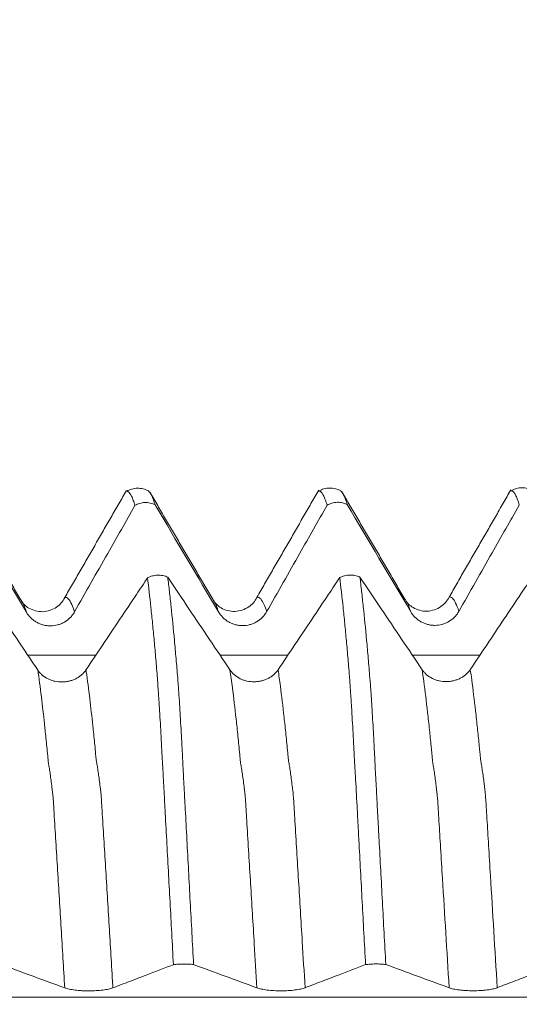
# Model space of a CAD drawing. Units: millimetres. Extents: x -23 to 78, y -82 to 24.
# Drawn here: x 52 to 54, y 0 to 6 of the extents above; entities that cross this region are included whole.
import ezdxf

# ---------------------------------------------------------------- set-up
doc = ezdxf.new("R2010")
doc.units = ezdxf.units.MM
doc.layers.add('1', color=4, linetype='Continuous')
doc.layers.add('SK2', color=7, linetype='Continuous')
doc.styles.add('iso_b_vert', font='simplex.shx')
doc.dimstyles.get("Standard").update_dxf_attribs({"dimtxt": 0.18, "dimasz": 0.18, "dimexe": 0.18, "dimexo": 0.0625, "dimgap": 0.09, "dimtad": 1, "dimzin": 0, "dimdsep": 52, "dimtxsty": 'Standard', "dimcen": 0.09, "dimadec": 0, "dimazin": 0, "dimtfac": 1, "dimtdec": 4, "dimtofl": 0, "dimtmove": 0, "dimatfit": 3, "dimfxl": 1, "dimtolj": 1, "dimtzin": 0, "dimarcsym": 0})

# ---------------------------------------------------------------- blocks, each defined once
blk = doc.blocks.new('_U1')
at = {"layer": 'SK2', "lineweight": 13}
for p, q in [((55.5, 1.5875), (55.5, 13.963524)), ((57, 4.661678), (57, 13.963524)), ((64.5, 11.963524), (48, 11.963524))]:
    blk.add_line(p, q, dxfattribs=at)
at = {"layer": 'SK2', "lineweight": 18}
for points in [[(55.5, 11.963524), (52.000002, 11.50274), (51.999998, 12.424308)], [(57, 11.963524), (60.499998, 12.424308), (60.500002, 11.50274)]]:
    blk.add_solid(points, dxfattribs=at)
at = {"layer": 'SK2', "lineweight": 18, "attachment_point": 7, "line_spacing_factor": 1.084337, "style": 'iso_b_vert'}
for s, insert, char_height in [('\\W0.6004;1.5', (54.384401, 19.848638), 3), ("\\W0.6844;'E'", (54.410901, 12.746158), 3.5)]:
    blk.add_mtext(s, dxfattribs=dict(at, insert=insert, char_height=char_height))

msp = doc.modelspace()

# ---------------------------------------------------------------- linework, layer by layer
at = {"layer": '1', "lineweight": 18}
for points, degree in [([(52.312, 3.0755), (52.1514, 2.7969), (51.9907, 2.5182)], 2), ([(53.3121, 3.0768), (53.1514, 2.7982), (52.9907, 2.5195)], 2), ([(54.3122, 3.0783), (54.1515, 2.7996), (53.9908, 2.5209)], 2), ([(51.7607, 2.5079), (51.5969, 2.7864), (51.4331, 3.0655)], 2), ([(52.7607, 2.5092), (52.597, 2.7875), (52.4333, 3.0664)], 2), ([(53.7606, 2.5106), (53.5969, 2.7888), (53.4333, 3.0677)], 2), ([(51.4611, 2.9993), (51.5708, 2.8135), (51.6807, 2.6279), (51.7909, 2.4424)], 3), ([(52.4611, 3.0005), (52.5708, 2.8148), (52.6807, 2.6291), (52.7908, 2.4437)], 3), ([(53.4611, 3.0018), (53.5708, 2.816), (53.6807, 2.6304), (53.7908, 2.4449)], 3), ([(51.6611, 0.6092), (51.7708, 0.5688), (51.8807, 0.5284), (51.9908, 0.4881)], 3), ([(52.6611, 0.6095), (52.7708, 0.5691), (52.8807, 0.5288), (52.9909, 0.4884)], 3), ([(53.6612, 0.6098), (53.7708, 0.5694), (53.8807, 0.5291), (53.9908, 0.4887)], 3)]:
    msp.add_open_spline(points, degree=degree, dxfattribs=at)
for points, knots in [([(52.4265, 3.0727), (52.4176, 3.0775), (52.3993, 3.0848), (52.3689, 3.0883), (52.3391, 3.0836), (52.3216, 3.0761), (52.3134, 3.0712)], [0, 0, 0, 0, 0.244095, 0.495066, 0.748587, 1, 1, 1, 1]), ([(52.4251, 3.0735), (52.4255, 3.0733), (52.4259, 3.073), (52.4292, 3.0706), (52.432, 3.0676), (52.4378, 3.0595), (52.4407, 3.0545), (52.4494, 3.0364), (52.4552, 3.0204), (52.4611, 3.0005)], [0, 0, 0, 0, 0.033866, 0.033866, 0.275399, 0.275399, 0.516933, 0.516933, 1, 1, 1, 1]), ([(53.4267, 3.0739), (53.4178, 3.0787), (53.3995, 3.086), (53.369, 3.0896), (53.3391, 3.0849), (53.3216, 3.0774), (53.3133, 3.0725)], [0, 0, 0, 0, 0.243913, 0.49475, 0.748309, 1, 1, 1, 1]), ([(53.3561, 2.9983), (53.3531, 3.0083), (53.3501, 3.0173), (53.3442, 3.0332), (53.3413, 3.0402), (53.3326, 3.0582), (53.3268, 3.0663), (53.3193, 3.0718), (53.3174, 3.0727), (53.3155, 3.0732)], [0, 0, 0, 0, 0.214269, 0.214269, 0.428538, 0.428538, 0.857075, 0.857075, 1, 1, 1, 1]), ([(53.4251, 3.0748), (53.4255, 3.0746), (53.4259, 3.0743), (53.4292, 3.0719), (53.4321, 3.0689), (53.4378, 3.0608), (53.4407, 3.0558), (53.4493, 3.0378), (53.4552, 3.0218), (53.4611, 3.0018)], [0, 0, 0, 0, 0.034513, 0.034513, 0.275884, 0.275884, 0.517256, 0.517256, 1, 1, 1, 1]), ([(54.4266, 3.0752), (54.4178, 3.08), (54.3995, 3.0873), (54.3586, 3.0919), (54.3311, 3.0841), (54.3135, 3.0738)], [0, 0, 0, 0, 0.244545, 0.495988, 1, 1, 1, 1]), ([(54.3561, 2.9996), (54.3532, 3.0096), (54.3503, 3.0186), (54.3444, 3.0346), (54.3414, 3.0415), (54.3327, 3.0595), (54.3269, 3.0676), (54.3194, 3.073), (54.3177, 3.0738), (54.3159, 3.0743)], [0, 0, 0, 0, 0.216872, 0.216872, 0.433744, 0.433744, 0.867489, 0.867489, 1, 1, 1, 1]), ([(52.356, 2.997), (52.3531, 3.007), (52.3501, 3.016), (52.3443, 3.032), (52.3414, 3.039), (52.3326, 3.057), (52.3268, 3.065), (52.3192, 3.0705), (52.3174, 3.0714), (52.3155, 3.0719)], [0, 0, 0, 0, 0.214476, 0.214476, 0.428952, 0.428952, 0.857904, 0.857904, 1, 1, 1, 1]), ([(52.0414, 2.4438), (52.0702, 2.4946), (52.099, 2.5453), (52.1566, 2.6467), (52.1855, 2.6974), (52.2615, 2.8311), (52.3088, 2.9141), (52.356, 2.997)], [0, 0, 0, 0, 0.274988, 0.274988, 0.549977, 0.549977, 1, 1, 1, 1]), ([(52.4611, 3.0005), (52.4571, 3.0026), (52.4529, 3.0045), (52.4444, 3.0077), (52.4399, 3.0091), (52.4265, 3.0122), (52.4174, 3.0131), (52.4035, 3.0127), (52.3989, 3.0122), (52.3899, 3.0107), (52.3854, 3.0097), (52.3723, 3.0057), (52.3638, 3.0018), (52.356, 2.997)], [0, 0, 0, 0, 0.125, 0.125, 0.25, 0.25, 0.5, 0.5, 0.625, 0.625, 0.75, 0.75, 1, 1, 1, 1]), ([(53.0414, 2.445), (53.0702, 2.4958), (53.099, 2.5465), (53.1566, 2.6479), (53.1854, 2.6986), (53.2615, 2.8323), (53.3088, 2.9153), (53.3561, 2.9983)], [0, 0, 0, 0, 0.27494, 0.27494, 0.549879, 0.549879, 1, 1, 1, 1]), ([(53.4611, 3.0018), (53.4571, 3.0039), (53.4529, 3.0058), (53.4443, 3.009), (53.4399, 3.0104), (53.4264, 3.0135), (53.4174, 3.0144), (53.4035, 3.0139), (53.3989, 3.0135), (53.3899, 3.012), (53.3854, 3.011), (53.3723, 3.007), (53.3638, 3.0031), (53.3561, 2.9983)], [0, 0, 0, 0, 0.125, 0.125, 0.25, 0.25, 0.5, 0.5, 0.625, 0.625, 0.75, 0.75, 1, 1, 1, 1]), ([(54.0414, 2.4463), (54.0702, 2.497), (54.099, 2.5477), (54.1566, 2.6492), (54.1855, 2.6999), (54.2616, 2.8336), (54.3088, 2.9166), (54.3561, 2.9996)], [0, 0, 0, 0, 0.27491, 0.27491, 0.549821, 0.549821, 1, 1, 1, 1]), ([(51.8506, 2.1409), (51.8212, 2.1845), (51.7919, 2.2282), (51.7332, 2.3155), (51.7039, 2.3591), (51.6252, 2.4761), (51.576, 2.5495), (51.5267, 2.6228)], [0, 0, 0, 0, 0.271723, 0.271723, 0.543445, 0.543445, 1, 1, 1, 1]), ([(52.4216, 2.6209), (52.4024, 2.5922), (52.3832, 2.5635), (52.3347, 2.4911), (52.3055, 2.4474), (52.2179, 2.3165), (52.1595, 2.2293), (52.1011, 2.1421)], [0, 0, 0, 0, 0.179829, 0.179829, 0.453565, 0.453565, 1, 1, 1, 1]), ([(52.4216, 2.6209), (52.4294, 2.6251), (52.4377, 2.6284), (52.4554, 2.633), (52.4644, 2.6343), (52.4782, 2.6347), (52.4828, 2.6346), (52.492, 2.6338), (52.501, 2.6325), (52.5098, 2.6302), (52.5184, 2.6274), (52.5226, 2.6258), (52.5267, 2.6239)], [0, 0, 0, 0, 0.25, 0.25, 0.5, 0.5, 0.625, 0.625, 0.75, 0.875, 0.875, 1, 1, 1, 1]), ([(52.5561, 0.6087), (52.5531, 0.6636), (52.5502, 0.7183), (52.5444, 0.8273), (52.5415, 0.8815), (52.5328, 1.0435), (52.5269, 1.1505), (52.5183, 1.3096), (52.5154, 1.3624), (52.5112, 1.4413), (52.5098, 1.4675), (52.507, 1.5198), (52.5056, 1.5459), (52.5028, 1.5979), (52.5014, 1.6238), (52.499, 1.6618), (52.4982, 1.6744), (52.4969, 1.6993), (52.4963, 1.7117), (52.4943, 1.7483), (52.4932, 1.7722), (52.4907, 1.8189), (52.4894, 1.8418), (52.4868, 1.8864), (52.4854, 1.9081), (52.4835, 1.9399), (52.4829, 1.9504), (52.4816, 1.9709), (52.481, 1.9809), (52.4797, 2.0005), (52.479, 2.0101), (52.4777, 2.0287), (52.4769, 2.0376), (52.4757, 2.0553), (52.4753, 2.0642), (52.4742, 2.0815), (52.4736, 2.09), (52.4717, 2.1154), (52.4704, 2.1322), (52.4675, 2.1654), (52.4661, 2.1818), (52.462, 2.2303), (52.4591, 2.2618), (52.4534, 2.3232), (52.4505, 2.3532), (52.4447, 2.4114), (52.4419, 2.4397), (52.4332, 2.5219), (52.4275, 2.5732), (52.4216, 2.6209)], [0, 0, 0, 0, 0.0625, 0.0625, 0.125, 0.125, 0.25, 0.25, 0.3125, 0.3125, 0.34375, 0.34375, 0.375, 0.375, 0.40625, 0.40625, 0.421875, 0.421875, 0.4375, 0.4375, 0.46875, 0.46875, 0.5, 0.5, 0.53125, 0.53125, 0.546875, 0.546875, 0.5625, 0.5625, 0.578125, 0.578125, 0.59375, 0.59375, 0.609375, 0.609375, 0.625, 0.625, 0.65625, 0.65625, 0.6875, 0.6875, 0.75, 0.75, 0.8125, 0.8125, 0.875, 0.875, 1, 1, 1, 1]), ([(52.8506, 2.142), (52.815, 2.1949), (52.7794, 2.2478), (52.7082, 2.3537), (52.6727, 2.4066), (52.6003, 2.5143), (52.5635, 2.5691), (52.5267, 2.6239)], [0, 0, 0, 0, 0.329469, 0.329469, 0.658938, 0.658938, 1, 1, 1, 1]), ([(52.5267, 2.6239), (52.5296, 2.6), (52.5325, 2.5751), (52.5384, 2.5237), (52.5413, 2.4972), (52.5501, 2.4149), (52.5558, 2.3568), (52.5643, 2.2646), (52.5671, 2.233), (52.5714, 2.1843), (52.5728, 2.1679), (52.5757, 2.1345), (52.5771, 2.1176), (52.579, 2.0922), (52.5797, 2.0837), (52.5812, 2.0664), (52.582, 2.0576), (52.5829, 2.0444), (52.5831, 2.04), (52.5837, 2.031), (52.5845, 2.0174), (52.5855, 2.0031), (52.5875, 1.9742), (52.5888, 1.9541), (52.5914, 1.9126), (52.5926, 1.8911), (52.5951, 1.8466), (52.5964, 1.8235), (52.5984, 1.7878), (52.5991, 1.7756), (52.6003, 1.7512), (52.601, 1.7389), (52.6029, 1.7016), (52.6042, 1.6764), (52.6061, 1.638), (52.6067, 1.6251), (52.608, 1.5993), (52.6087, 1.5864), (52.6109, 1.5474), (52.6123, 1.5214), (52.615, 1.4693), (52.6164, 1.4432), (52.6206, 1.3644), (52.6235, 1.3116), (52.6292, 1.2053), (52.632, 1.1518), (52.6377, 1.0443), (52.6406, 0.9904), (52.6493, 0.8281), (52.6552, 0.7191), (52.6611, 0.6095)], [0, 0, 0, 0, 0.0625, 0.0625, 0.125, 0.125, 0.25, 0.25, 0.3125, 0.3125, 0.34375, 0.34375, 0.375, 0.375, 0.390625, 0.390625, 0.40625, 0.40625, 0.414062, 0.414062, 0.421875, 0.4375, 0.4375, 0.46875, 0.46875, 0.5, 0.5, 0.53125, 0.53125, 0.546875, 0.546875, 0.5625, 0.5625, 0.59375, 0.59375, 0.609375, 0.609375, 0.625, 0.625, 0.65625, 0.65625, 0.6875, 0.6875, 0.75, 0.75, 0.8125, 0.8125, 0.875, 0.875, 1, 1, 1, 1]), ([(53.4215, 2.622), (53.4023, 2.5933), (53.3831, 2.5646), (53.3347, 2.4922), (53.3055, 2.4485), (53.2179, 2.3176), (53.1595, 2.2304), (53.1011, 2.1432)], [0, 0, 0, 0, 0.179682, 0.179682, 0.453462, 0.453462, 1, 1, 1, 1]), ([(53.4215, 2.622), (53.4293, 2.6261), (53.4376, 2.6294), (53.4553, 2.6341), (53.4644, 2.6354), (53.4781, 2.6358), (53.4828, 2.6357), (53.492, 2.6349), (53.501, 2.6336), (53.5098, 2.6313), (53.5184, 2.6285), (53.5226, 2.6269), (53.5267, 2.625)], [0, 0, 0, 0, 0.25, 0.25, 0.5, 0.5, 0.625, 0.625, 0.75, 0.875, 0.875, 1, 1, 1, 1]), ([(53.5561, 0.6091), (53.5531, 0.6639), (53.5502, 0.7186), (53.5443, 0.8276), (53.5413, 0.8818), (53.5326, 1.0439), (53.5268, 1.1509), (53.5197, 1.2835), (53.5168, 1.3364), (53.5141, 1.3892), (53.5099, 1.468), (53.5069, 1.5203), (53.5029, 1.5984), (53.5014, 1.6242), (53.4989, 1.6623), (53.4982, 1.6749), (53.497, 1.6999), (53.4964, 1.7122), (53.4943, 1.7487), (53.4931, 1.7727), (53.4906, 1.8194), (53.4893, 1.8423), (53.4868, 1.8869), (53.4855, 1.9088), (53.4836, 1.9406), (53.483, 1.9511), (53.4817, 1.9716), (53.481, 1.9815), (53.4797, 2.0011), (53.479, 2.0107), (53.4777, 2.0293), (53.477, 2.0384), (53.4758, 2.0561), (53.4752, 2.0648), (53.4741, 2.0821), (53.4736, 2.0907), (53.4725, 2.1078), (53.4717, 2.1162), (53.4703, 2.133), (53.4696, 2.1413), (53.4676, 2.1662), (53.4662, 2.1826), (53.462, 2.2311), (53.4591, 2.2626), (53.4534, 2.3242), (53.4506, 2.3542), (53.4449, 2.4125), (53.442, 2.4408), (53.4333, 2.5229), (53.4274, 2.5742), (53.4215, 2.622)], [0, 0, 0, 0, 0.0625, 0.0625, 0.125, 0.125, 0.25, 0.25, 0.28125, 0.3125, 0.3125, 0.375, 0.375, 0.40625, 0.40625, 0.421875, 0.421875, 0.4375, 0.4375, 0.46875, 0.46875, 0.5, 0.5, 0.53125, 0.53125, 0.546875, 0.546875, 0.5625, 0.5625, 0.578125, 0.578125, 0.59375, 0.59375, 0.609375, 0.609375, 0.625, 0.625, 0.640625, 0.640625, 0.65625, 0.65625, 0.6875, 0.6875, 0.75, 0.75, 0.8125, 0.8125, 0.875, 0.875, 1, 1, 1, 1]), ([(53.8506, 2.143), (53.815, 2.1959), (53.7794, 2.2489), (53.7083, 2.3547), (53.6727, 2.4076), (53.6003, 2.5154), (53.5635, 2.5702), (53.5267, 2.625)], [0, 0, 0, 0, 0.32946, 0.32946, 0.658919, 0.658919, 1, 1, 1, 1]), ([(53.5267, 2.625), (53.5296, 2.601), (53.5325, 2.5762), (53.5384, 2.5247), (53.5413, 2.4982), (53.55, 2.4159), (53.5558, 2.3577), (53.5643, 2.2654), (53.5672, 2.2338), (53.5714, 2.185), (53.5728, 2.1686), (53.5756, 2.1353), (53.577, 2.1184), (53.5791, 2.0928), (53.5798, 2.0843), (53.5812, 2.0671), (53.5818, 2.0584), (53.5831, 2.0407), (53.5837, 2.0316), (53.585, 2.0131), (53.5856, 2.0036), (53.5876, 1.9747), (53.5888, 1.9547), (53.5913, 1.9132), (53.5926, 1.8916), (53.5952, 1.847), (53.5965, 1.8239), (53.5984, 1.7881), (53.5991, 1.776), (53.6003, 1.7515), (53.601, 1.7392), (53.6022, 1.7144), (53.6029, 1.7019), (53.6042, 1.6767), (53.6049, 1.664), (53.6061, 1.6384), (53.6067, 1.6255), (53.608, 1.5997), (53.6088, 1.5867), (53.6109, 1.5478), (53.6123, 1.5218), (53.6149, 1.4697), (53.6163, 1.4436), (53.6191, 1.3911), (53.6221, 1.3383), (53.6249, 1.2853), (53.6292, 1.2056), (53.6321, 1.1521), (53.6378, 1.0446), (53.6407, 0.9907), (53.6495, 0.8283), (53.6553, 0.7194), (53.6612, 0.6098)], [0, 0, 0, 0, 0.0625, 0.0625, 0.125, 0.125, 0.25, 0.25, 0.3125, 0.3125, 0.34375, 0.34375, 0.375, 0.375, 0.390625, 0.390625, 0.40625, 0.40625, 0.421875, 0.421875, 0.4375, 0.4375, 0.46875, 0.46875, 0.5, 0.5, 0.53125, 0.53125, 0.546875, 0.546875, 0.5625, 0.5625, 0.578125, 0.578125, 0.59375, 0.59375, 0.609375, 0.609375, 0.625, 0.625, 0.65625, 0.65625, 0.6875, 0.6875, 0.71875, 0.75, 0.75, 0.8125, 0.8125, 0.875, 0.875, 1, 1, 1, 1]), ([(54.4216, 2.6231), (54.4024, 2.5944), (54.3832, 2.5657), (54.3347, 2.4933), (54.3055, 2.4496), (54.2179, 2.3186), (54.1595, 2.2314), (54.1011, 2.1442)], [0, 0, 0, 0, 0.179873, 0.179873, 0.453596, 0.453596, 1, 1, 1, 1]), ([(51.9908, 2.5183), (51.9804, 2.4974), (51.952, 2.4641), (51.8751, 2.4363), (51.7996, 2.4595), (51.7715, 2.4881), (51.7615, 2.5069)], [0, 0, 0, 0, 0.236288, 0.489995, 0.749834, 1, 1, 1, 1]), ([(52.9908, 2.5196), (52.9803, 2.4987), (52.9519, 2.4653), (52.875, 2.4376), (52.7995, 2.4608), (52.7715, 2.4894), (52.7614, 2.5083)], [0, 0, 0, 0, 0.235631, 0.489383, 0.749571, 1, 1, 1, 1]), ([(53.9909, 2.5209), (53.9803, 2.5), (53.9517, 2.4666), (53.875, 2.4389), (53.7995, 2.4622), (53.7714, 2.4908), (53.7614, 2.5096)], [0, 0, 0, 0, 0.234725, 0.488697, 0.749187, 1, 1, 1, 1]), ([(51.7909, 2.4424), (51.7973, 2.4315), (51.8051, 2.4217), (51.8186, 2.4085), (51.8234, 2.4043), (51.8335, 2.3968), (51.844, 2.3899), (51.8553, 2.3844), (51.8671, 2.3796), (51.8731, 2.3776), (51.8853, 2.3744), (51.8914, 2.3732), (51.9039, 2.3716), (51.9103, 2.3712), (51.9293, 2.3713), (51.9417, 2.373), (51.96, 2.3779), (51.9661, 2.38), (51.9777, 2.3848), (51.9833, 2.3876), (51.9996, 2.3971), (52.0098, 2.4049), (52.023, 2.4183), (52.0271, 2.423), (52.0347, 2.433), (52.0382, 2.4383), (52.0414, 2.4438)], [0, 0, 0, 0, 0.125, 0.125, 0.1875, 0.1875, 0.25, 0.3125, 0.3125, 0.375, 0.375, 0.4375, 0.4375, 0.5, 0.5, 0.625, 0.625, 0.6875, 0.6875, 0.75, 0.75, 0.875, 0.875, 0.9375, 0.9375, 1, 1, 1, 1]), ([(52.7908, 2.4437), (52.7973, 2.4328), (52.8051, 2.4229), (52.8186, 2.4097), (52.8234, 2.4056), (52.8335, 2.398), (52.844, 2.3911), (52.8553, 2.3856), (52.867, 2.3808), (52.8731, 2.3788), (52.8853, 2.3756), (52.8914, 2.3744), (52.9039, 2.3728), (52.9102, 2.3724), (52.9293, 2.3725), (52.9417, 2.3742), (52.96, 2.3791), (52.9661, 2.3812), (52.9777, 2.386), (52.9833, 2.3888), (52.9996, 2.3982), (53.0098, 2.4061), (53.023, 2.4194), (53.0271, 2.4242), (53.0347, 2.4342), (53.0382, 2.4395), (53.0414, 2.445)], [0, 0, 0, 0, 0.125, 0.125, 0.1875, 0.1875, 0.25, 0.3125, 0.3125, 0.375, 0.375, 0.4375, 0.4375, 0.5, 0.5, 0.625, 0.625, 0.6875, 0.6875, 0.75, 0.75, 0.875, 0.875, 0.9375, 0.9375, 1, 1, 1, 1]), ([(53.7908, 2.4449), (53.7973, 2.434), (53.8051, 2.4242), (53.8186, 2.411), (53.8234, 2.4068), (53.8335, 2.3992), (53.844, 2.3924), (53.8553, 2.3869), (53.8671, 2.3821), (53.8731, 2.3801), (53.8853, 2.3769), (53.8914, 2.3757), (53.9039, 2.3741), (53.9102, 2.3737), (53.9293, 2.3738), (53.9417, 2.3754), (53.96, 2.3804), (53.9661, 2.3824), (53.9777, 2.3873), (53.9833, 2.3901), (53.9996, 2.3995), (54.0098, 2.4074), (54.023, 2.4207), (54.0271, 2.4254), (54.0347, 2.4355), (54.0382, 2.4408), (54.0414, 2.4463)], [0, 0, 0, 0, 0.125, 0.125, 0.1875, 0.1875, 0.25, 0.3125, 0.3125, 0.375, 0.375, 0.4375, 0.4375, 0.5, 0.5, 0.625, 0.625, 0.6875, 0.6875, 0.75, 0.75, 0.875, 0.875, 0.9375, 0.9375, 1, 1, 1, 1]), ([(52.1011, 2.1421), (52.0948, 2.1325), (52.0871, 2.124), (52.0738, 2.1124), (52.069, 2.1088), (52.059, 2.1021), (52.0486, 2.0961), (52.0373, 2.0912), (52.0256, 2.0869), (52.0196, 2.0852), (52.0075, 2.0823), (52.0013, 2.0812), (51.9889, 2.0797), (51.9825, 2.0793), (51.9635, 2.0792), (51.951, 2.0805), (51.9327, 2.0846), (51.9266, 2.0863), (51.9149, 2.0904), (51.9093, 2.0928), (51.8929, 2.1008), (51.8826, 2.1075), (51.8692, 2.1189), (51.8651, 2.123), (51.8574, 2.1316), (51.8538, 2.1361), (51.8506, 2.1409)], [0, 0, 0, 0, 0.125, 0.125, 0.1875, 0.1875, 0.25, 0.3125, 0.3125, 0.375, 0.375, 0.4375, 0.4375, 0.5, 0.5, 0.625, 0.625, 0.6875, 0.6875, 0.75, 0.75, 0.875, 0.875, 0.9375, 0.9375, 1, 1, 1, 1]), ([(53.1011, 2.1432), (53.0948, 2.1336), (53.0871, 2.1251), (53.0738, 2.1135), (53.069, 2.1099), (53.059, 2.1032), (53.0486, 2.0971), (53.0373, 2.0923), (53.0256, 2.088), (53.0196, 2.0863), (53.0075, 2.0834), (53.0013, 2.0823), (52.9889, 2.0808), (52.9825, 2.0804), (52.9635, 2.0802), (52.951, 2.0816), (52.9327, 2.0857), (52.9266, 2.0874), (52.9149, 2.0915), (52.9093, 2.0938), (52.8929, 2.1019), (52.8826, 2.1086), (52.8692, 2.12), (52.8651, 2.124), (52.8574, 2.1326), (52.8538, 2.1372), (52.8506, 2.142)], [0, 0, 0, 0, 0.125, 0.125, 0.1875, 0.1875, 0.25, 0.3125, 0.3125, 0.375, 0.375, 0.4375, 0.4375, 0.5, 0.5, 0.625, 0.625, 0.6875, 0.6875, 0.75, 0.75, 0.875, 0.875, 0.9375, 0.9375, 1, 1, 1, 1]), ([(54.1011, 2.1442), (54.0948, 2.1347), (54.0871, 2.1261), (54.0738, 2.1145), (54.069, 2.1109), (54.059, 2.1042), (54.0486, 2.0982), (54.0373, 2.0933), (54.0256, 2.0891), (54.0196, 2.0873), (54.0075, 2.0844), (54.0013, 2.0833), (53.9889, 2.0818), (53.9825, 2.0814), (53.9635, 2.0813), (53.951, 2.0826), (53.9327, 2.0867), (53.9266, 2.0884), (53.9149, 2.0925), (53.9093, 2.0949), (53.8929, 2.1029), (53.8826, 2.1096), (53.8693, 2.121), (53.8651, 2.1251), (53.8574, 2.1337), (53.8538, 2.1383), (53.8506, 2.143)], [0, 0, 0, 0, 0.125, 0.125, 0.1875, 0.1875, 0.25, 0.3125, 0.3125, 0.375, 0.375, 0.4375, 0.4375, 0.5, 0.5, 0.625, 0.625, 0.6875, 0.6875, 0.75, 0.75, 0.875, 0.875, 0.9375, 0.9375, 1, 1, 1, 1]), ([(52.2414, 0.4884), (52.2701, 0.4995), (52.299, 0.5105), (52.3566, 0.5325), (52.3854, 0.5436), (52.4615, 0.5727), (52.5088, 0.5907), (52.5561, 0.6087)], [0, 0, 0, 0, 0.274953, 0.274953, 0.549906, 0.549906, 1, 1, 1, 1]), ([(52.6611, 0.6095), (52.6571, 0.61), (52.6529, 0.6104), (52.6444, 0.6111), (52.6399, 0.6114), (52.6265, 0.612), (52.6174, 0.6122), (52.6036, 0.6121), (52.5989, 0.612), (52.5899, 0.6117), (52.5855, 0.6115), (52.5723, 0.6106), (52.5638, 0.6098), (52.5561, 0.6087)], [0, 0, 0, 0, 0.125, 0.125, 0.25, 0.25, 0.5, 0.5, 0.625, 0.625, 0.75, 0.75, 1, 1, 1, 1]), ([(53.2414, 0.4887), (53.2702, 0.4998), (53.299, 0.5108), (53.3566, 0.5329), (53.3854, 0.5439), (53.4615, 0.573), (53.5088, 0.591), (53.5561, 0.6091)], [0, 0, 0, 0, 0.274917, 0.274917, 0.549834, 0.549834, 1, 1, 1, 1]), ([(53.6612, 0.6098), (53.6571, 0.6103), (53.653, 0.6107), (53.6444, 0.6114), (53.64, 0.6117), (53.6265, 0.6124), (53.6174, 0.6125), (53.6036, 0.6125), (53.599, 0.6124), (53.59, 0.612), (53.5855, 0.6118), (53.5724, 0.6109), (53.5639, 0.6101), (53.5561, 0.6091)], [0, 0, 0, 0, 0.125, 0.125, 0.25, 0.25, 0.5, 0.5, 0.625, 0.625, 0.75, 0.75, 1, 1, 1, 1]), ([(54.2413, 0.489), (54.2701, 0.5001), (54.2989, 0.5111), (54.3566, 0.5332), (54.3854, 0.5442), (54.4615, 0.5733), (54.5088, 0.5913), (54.556, 0.6093)], [0, 0, 0, 0, 0.274978, 0.274978, 0.549957, 0.549957, 1, 1, 1, 1]), ([(51.9908, 0.4881), (51.9973, 0.4857), (52.0051, 0.4836), (52.0186, 0.4807), (52.0234, 0.4798), (52.0335, 0.4782), (52.044, 0.4767), (52.0553, 0.4755), (52.067, 0.4745), (52.0731, 0.474), (52.0853, 0.4733), (52.0914, 0.4731), (52.1039, 0.4727), (52.1102, 0.4726), (52.1293, 0.4726), (52.1417, 0.473), (52.16, 0.4741), (52.1661, 0.4745), (52.1777, 0.4756), (52.1833, 0.4762), (52.1996, 0.4782), (52.2098, 0.48), (52.223, 0.4829), (52.2271, 0.4839), (52.2347, 0.4861), (52.2382, 0.4872), (52.2414, 0.4884)], [0, 0, 0, 0, 0.125, 0.125, 0.1875, 0.1875, 0.25, 0.3125, 0.3125, 0.375, 0.375, 0.4375, 0.4375, 0.5, 0.5, 0.625, 0.625, 0.6875, 0.6875, 0.75, 0.75, 0.875, 0.875, 0.9375, 0.9375, 1, 1, 1, 1]), ([(52.9909, 0.4884), (52.9973, 0.4861), (53.0051, 0.4839), (53.0186, 0.4811), (53.0234, 0.4801), (53.0335, 0.4785), (53.044, 0.477), (53.0553, 0.4758), (53.0671, 0.4748), (53.0731, 0.4743), (53.0853, 0.4736), (53.0914, 0.4734), (53.1039, 0.473), (53.1102, 0.4729), (53.1293, 0.473), (53.1417, 0.4733), (53.16, 0.4744), (53.1661, 0.4748), (53.1777, 0.4759), (53.1833, 0.4765), (53.1996, 0.4786), (53.2098, 0.4803), (53.223, 0.4832), (53.2271, 0.4842), (53.2347, 0.4864), (53.2382, 0.4875), (53.2414, 0.4887)], [0, 0, 0, 0, 0.125, 0.125, 0.1875, 0.1875, 0.25, 0.3125, 0.3125, 0.375, 0.375, 0.4375, 0.4375, 0.5, 0.5, 0.625, 0.625, 0.6875, 0.6875, 0.75, 0.75, 0.875, 0.875, 0.9375, 0.9375, 1, 1, 1, 1]), ([(53.9908, 0.4887), (53.9973, 0.4864), (54.0051, 0.4842), (54.0186, 0.4814), (54.0234, 0.4805), (54.0335, 0.4788), (54.044, 0.4773), (54.0553, 0.4761), (54.067, 0.4751), (54.0731, 0.4746), (54.0852, 0.4739), (54.0914, 0.4737), (54.1039, 0.4733), (54.1102, 0.4733), (54.1293, 0.4733), (54.1417, 0.4736), (54.16, 0.4747), (54.1661, 0.4752), (54.1777, 0.4762), (54.1833, 0.4768), (54.1996, 0.4789), (54.2098, 0.4806), (54.223, 0.4835), (54.2271, 0.4845), (54.2347, 0.4867), (54.2382, 0.4878), (54.2413, 0.489)], [0, 0, 0, 0, 0.125, 0.125, 0.1875, 0.1875, 0.25, 0.3125, 0.3125, 0.375, 0.375, 0.4375, 0.4375, 0.5, 0.5, 0.625, 0.625, 0.6875, 0.6875, 0.75, 0.75, 0.875, 0.875, 0.9375, 0.9375, 1, 1, 1, 1])]:
    msp.add_open_spline(points, degree=3, knots=knots, dxfattribs=at)
at = {"layer": '1', "lineweight": 13}
for points, knots in [([(52.0414, 2.4438), (52.0367, 2.4587), (52.0258, 2.4879), (52.009, 2.5154), (51.997, 2.52), (51.9909, 2.5183), (51.9908, 2.5183)], [0, 0, 0, 0, 0.272412, 0.633213, 0.994014, 1, 1, 1, 1]), ([(53.0414, 2.445), (53.0391, 2.4523), (53.0303, 2.4781), (53.0153, 2.5093), (53.0009, 2.5208), (52.9927, 2.5201), (52.9908, 2.5196)], [0, 0, 0, 0, 0.131796, 0.508189, 0.884582, 1, 1, 1, 1]), ([(54.0414, 2.4463), (54.0302, 2.4816), (54.0157, 2.5117), (53.9991, 2.5217), (53.9933, 2.5217), (53.9909, 2.5209)], [0, 0, 0, 0, 0.652339, 0.848407, 1, 1, 1, 1]), ([(51.7909, 2.4424), (51.7865, 2.4563), (51.7763, 2.4839), (51.7663, 2.5013), (51.7607, 2.5079)], [0, 0, 0, 0, 0.431784, 1, 1, 1, 1]), ([(52.7908, 2.4437), (52.7889, 2.45), (52.7804, 2.4751), (52.7703, 2.4966), (52.7623, 2.5073), (52.7607, 2.5093)], [0, 0, 0, 0, 0.193946, 0.829687, 1, 1, 1, 1]), ([(51.9908, 0.4881), (51.9904, 0.4948), (51.9869, 0.553), (51.977, 0.7143), (51.9614, 0.969), (51.9462, 1.2199), (51.9364, 1.3778), (51.932, 1.4526), (51.9298, 1.4843), (51.9279, 1.4993), (51.9264, 1.5118), (51.9241, 1.5306), (51.9207, 1.5583), (51.9162, 1.5919), (51.9125, 1.617), (51.9096, 1.6355), (51.9078, 1.6466), (51.9063, 1.6542), (51.9048, 1.6641), (51.9023, 1.6907), (51.8985, 1.7313), (51.8941, 1.7755), (51.8902, 1.8129), (51.8827, 1.8847), (51.8705, 1.9926), (51.8583, 2.0871), (51.8513, 2.1357), (51.8506, 2.1409)], [0, 0, 0, 0, 0.008431, 0.073503, 0.203649, 0.333795, 0.398868, 0.415136, 0.431404, 0.447673, 0.455807, 0.463941, 0.496477, 0.529014, 0.56155, 0.577818, 0.594087, 0.602221, 0.610355, 0.626623, 0.659159, 0.691696, 0.724232, 0.740501, 0.854378, 0.984524, 1, 1, 1, 1]), ([(52.2414, 0.4884), (52.2406, 0.5), (52.2368, 0.5632), (52.2266, 0.729), (52.2111, 0.9838), (52.1958, 1.2342), (52.1861, 1.3916), (52.1816, 1.4662), (52.1794, 1.4978), (52.1775, 1.5127), (52.1761, 1.5251), (52.1738, 1.5436), (52.1704, 1.5708), (52.1659, 1.6038), (52.1622, 1.6284), (52.1593, 1.6461), (52.1574, 1.657), (52.156, 1.664), (52.1545, 1.6737), (52.1519, 1.7002), (52.1481, 1.741), (52.1437, 1.7843), (52.1399, 1.8222), (52.1323, 1.8936), (52.1202, 2.0011), (52.1082, 2.0926), (52.1016, 2.139), (52.1011, 2.1421)], [0, 0, 0, 0, 0.014633, 0.079716, 0.209882, 0.340048, 0.405132, 0.421402, 0.437673, 0.453944, 0.462079, 0.470215, 0.502756, 0.535298, 0.567839, 0.58411, 0.600381, 0.608516, 0.616652, 0.632922, 0.665464, 0.698005, 0.730547, 0.746818, 0.860713, 0.990879, 1, 1, 1, 1]), ([(52.9909, 0.4884), (52.9862, 0.5646), (52.975, 0.7472), (52.9576, 1.0319), (52.9434, 1.2644), (52.9348, 1.4059), (52.9321, 1.4512), (52.9305, 1.4747), (52.9293, 1.4874), (52.9282, 1.4974), (52.9266, 1.5111), (52.9239, 1.5331), (52.92, 1.5648), (52.9153, 1.5993), (52.9113, 1.6256), (52.9083, 1.6448), (52.906, 1.6563), (52.9041, 1.6721), (52.9025, 1.6897), (52.9002, 1.714), (52.8967, 1.75), (52.8904, 1.8128), (52.8793, 1.9173), (52.8655, 2.0339), (52.8548, 2.1125), (52.8506, 2.142)], [0, 0, 0, 0, 0.096188, 0.232041, 0.367894, 0.401857, 0.418838, 0.427329, 0.43582, 0.444311, 0.452801, 0.469783, 0.503746, 0.537709, 0.571673, 0.588654, 0.605636, 0.622617, 0.631108, 0.639599, 0.673562, 0.707525, 0.775452, 0.911304, 1, 1, 1, 1]), ([(53.2414, 0.4887), (53.2364, 0.5697), (53.2249, 0.7575), (53.2073, 1.0463), (53.1931, 1.2778), (53.1844, 1.4199), (53.1818, 1.4645), (53.1801, 1.4887), (53.179, 1.5009), (53.1779, 1.5104), (53.1763, 1.5246), (53.1736, 1.5459), (53.1697, 1.5774), (53.1649, 1.6111), (53.161, 1.6368), (53.1579, 1.6553), (53.1556, 1.6663), (53.1538, 1.6814), (53.1521, 1.6996), (53.1499, 1.7233), (53.1464, 1.7591), (53.14, 1.8222), (53.129, 1.9259), (53.1154, 2.0396), (53.1051, 2.1158), (53.1011, 2.1432)], [0, 0, 0, 0, 0.102207, 0.238105, 0.374003, 0.407978, 0.424965, 0.433459, 0.441953, 0.450446, 0.45894, 0.475927, 0.509902, 0.543876, 0.577851, 0.594838, 0.611826, 0.628813, 0.637306, 0.6458, 0.679775, 0.713749, 0.781698, 0.917597, 1, 1, 1, 1]), ([(53.9908, 0.4887), (53.9791, 0.6811), (53.9642, 0.9247), (53.9468, 1.2099), (53.9403, 1.3164), (53.9363, 1.3818), (53.9344, 1.4128), (53.9319, 1.4562), (53.9299, 1.4826), (53.9283, 1.4975), (53.9267, 1.5102), (53.9247, 1.5275), (53.9216, 1.5528), (53.9176, 1.5841), (53.913, 1.6153), (53.9097, 1.637), (53.9077, 1.6485), (53.9067, 1.654), (53.9051, 1.6631), (53.9032, 1.6825), (53.9007, 1.7102), (53.8988, 1.7298), (53.8947, 1.7708), (53.8883, 1.8343), (53.8756, 1.9513), (53.8629, 2.0553), (53.8534, 2.1236), (53.8506, 2.143)], [0, 0, 0, 0, 0.244094, 0.313857, 0.374901, 0.383621, 0.401062, 0.418503, 0.435944, 0.444664, 0.453385, 0.470826, 0.488266, 0.523148, 0.55803, 0.588552, 0.592912, 0.601632, 0.610353, 0.627794, 0.645235, 0.662676, 0.671396, 0.732439, 0.802203, 0.94173, 1, 1, 1, 1]), ([(54.2413, 0.489), (54.2293, 0.6864), (54.2141, 0.9349), (54.1965, 1.2235), (54.19, 1.3305), (54.186, 1.3958), (54.1841, 1.4246), (54.1815, 1.4705), (54.1796, 1.4963), (54.178, 1.5109), (54.1764, 1.5234), (54.1744, 1.541), (54.1712, 1.5653), (54.1672, 1.5965), (54.1627, 1.6257), (54.1593, 1.6476), (54.1574, 1.6587), (54.1563, 1.6643), (54.1548, 1.6726), (54.1529, 1.6918), (54.1503, 1.7207), (54.1484, 1.7392), (54.1444, 1.7801), (54.1379, 1.8433), (54.1252, 1.96), (54.1128, 2.0609), (54.1036, 2.1269), (54.1011, 2.1442)], [0, 0, 0, 0, 0.250304, 0.32007, 0.381116, 0.389837, 0.407278, 0.42472, 0.442162, 0.450882, 0.459603, 0.477045, 0.494486, 0.52937, 0.564253, 0.594776, 0.599136, 0.607857, 0.616578, 0.634019, 0.651461, 0.668902, 0.677623, 0.738669, 0.808435, 0.947968, 1, 1, 1, 1]), ([(56.9352, 0.4393), (55.8875, 0.4393), (52.5223, 0.4393), (47.9937, 0.4393), (43.9091, 0.4393), (41.183, 0.4393), (39.6174, 0.4393), (38.6768, 0.4393)], [0, 0, 0, 0, 0.172583, 0.554283, 0.745157, 0.847013, 1, 1, 1, 1])]:
    msp.add_open_spline(points, degree=3, knots=knots, dxfattribs=at)
for points in [[(53.7908, 2.4449), (53.7807, 2.477), (53.7706, 2.499), (53.7607, 2.5105)], [(52.1515, 2.2183), (52.034, 2.2183), (51.9165, 2.2184), (51.799, 2.2184)], [(53.1508, 2.2181), (53.0337, 2.2181), (52.9166, 2.2181), (52.7995, 2.2182)], [(54.1503, 2.218), (54.0336, 2.218), (53.9168, 2.218), (53.8001, 2.218)]]:
    msp.add_open_spline(points, degree=3, dxfattribs=at)

# ---------------------------------------------------------------- dimensions: what is measured, and where the dimension line sits
at = {"layer": 'SK2', "lineweight": 18}
dim = msp.add_linear_dim(base=(55.5, 11.9635), p1=(57, 3.0742), p2=(55.5, 0), dimstyle='Standard', override={"dimtxt": 3, "dimasz": 3.5, "dimexe": 2, "dimexo": 1.5875, "dimgap": 1.5, "dimtad": 1, "dimtih": 1, "dimtoh": 0, "dimdec": 3, "dimlfac": 1, "dimzin": 8, "dimdsep": 46, "dimlunit": 2, "dimpost": '<>', "dimtxsty": 'iso_b_vert', "dimsah": 1, "dimse1": 0, "dimse2": 0, "dimsd1": 0, "dimsd2": 0, "dimclrd": 2, "dimclre": 2, "dimclrt": 2, "dimtol": 0, "dimtm": -0.1, "dimtfac": 1.166667, "dimtdec": 3, "dimtofl": 1, "dimtmove": 0, "dimtzin": 8, "dimlwd": 13, "dimlwe": 13}, dxfattribs=at)
dim.commit()
dim.dimension.update_dxf_attribs({"geometry": '_U1', "text_midpoint": (56.25, 11.9635)})

doc.saveas('drawing.dxf')
